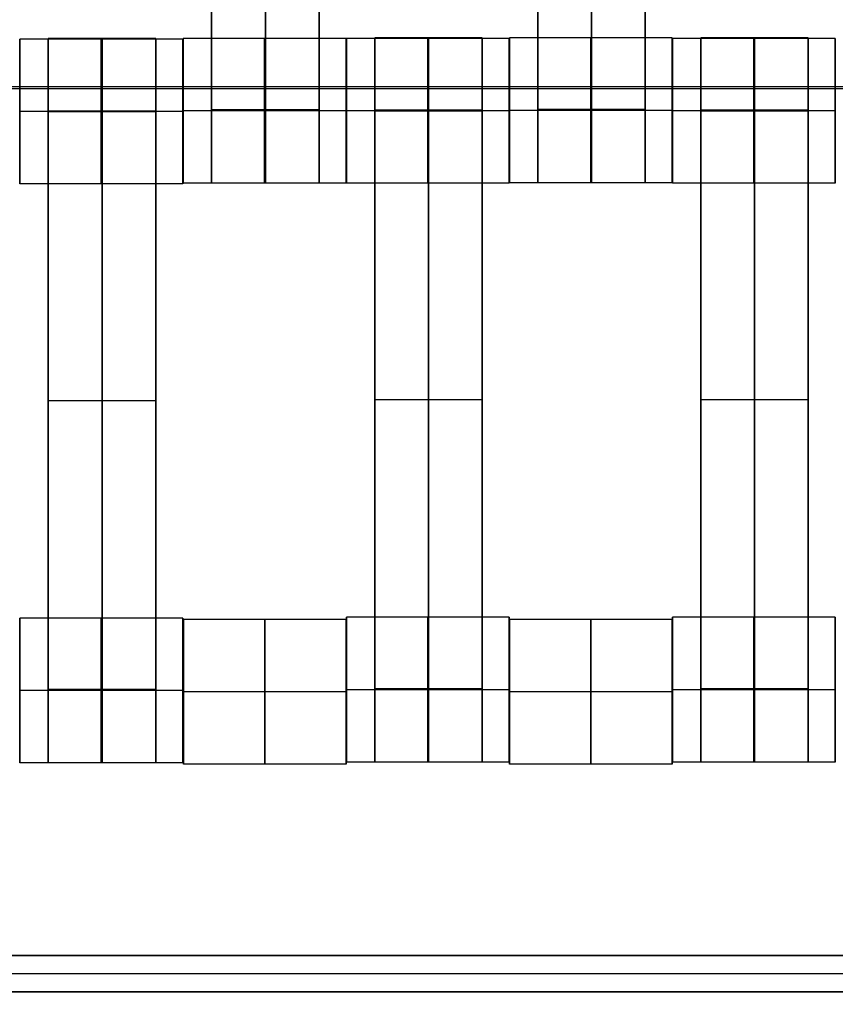
# Model space of a CAD drawing. Units: centimetres. Extents: x 717 to 1257, y 187 to 626.
# Drawn here: x 977 to 988, y 376 to 390 of the extents above; entities that cross this region are included whole.
import ezdxf

# ---------------------------------------------------------------- set-up
doc = ezdxf.new("R2010")
doc.units = ezdxf.units.CM
for name, color, linetype, true_color in [('Gumy', 7, 'Continuous', 0xbf0000), ('Mata', 7, 'Continuous', 0x000000), ('Pudlo', 254, 'Continuous', 0xbebebe), ('WYMIARY', 7, 'Continuous', 0x000000), ('WYMIARY STREFY', 6, 'Continuous', 0xff00ff)]:
    doc.layers.add(name, color=color, linetype=linetype, true_color=true_color)
doc.styles.add('Arial Normalny', font='txt')
doc.dimstyles.new('TRAMPOL', dxfattribs={"dimscale": 1.1, "dimtxt": 7, "dimasz": 10, "dimexe": 5, "dimexo": 5, "dimgap": 1.1, "dimtad": 1, "dimtoh": 1, "dimdec": 0, "dimzin": 1, "dimdsep": 46, "dimtxsty": 'Arial Normalny', "dimcen": 5, "dimazin": 1, "dimtfac": 1, "dimtdec": 4, "dimtix": 1, "dimtofl": 0, "dimtmove": 1, "dimatfit": 3, "dimfxl": 10, "dimtolj": 1, "dimtzin": 1, "dimarcsym": 0})

# ---------------------------------------------------------------- blocks, each defined once
blk = doc.blocks.new('*D2')
at = {"layer": 'Defpoints', "color": 0}
for p in [(941.461, 625.699), (941.461, 227.036), (1251.895, 227.036)]:
    blk.add_point(p, dxfattribs=at)
at = {"layer": 'WYMIARY STREFY', "color": 0, "lineweight": -2}
for p, q in [((946.961, 625.699), (1257.395, 625.699)), ((1251.895, 614.699), (1251.895, 238.036)), ((946.961, 227.036), (1257.395, 227.036))]:
    blk.add_line(p, q, dxfattribs=at)
at = {"layer": 'WYMIARY STREFY', "color": 0}
for points in [[(1253.728, 614.699), (1250.062, 614.699), (1251.895, 625.699)], [(1250.062, 238.036), (1253.728, 238.036), (1251.895, 227.036)]]:
    blk.add_solid(points, dxfattribs=at)
at = {"layer": 'WYMIARY STREFY', "color": 0, "insert": (1246.754, 426.367), "char_height": 7.7, "attachment_point": 5, "rotation": 90, "style": 'Arial Normalny'}
blk.add_mtext('\\A1;399', dxfattribs=at)
blk = doc.blocks.new('*D6')
at = {"layer": 'Defpoints', "color": 0}
for p in [(940.672, 477.34), (1053.183, 477.34), (940.672, 377.137)]:
    blk.add_point(p, dxfattribs=at)
at = {"layer": 'WYMIARY', "color": 0, "lineweight": -2}
for p, q in [((946.172, 477.34), (1058.683, 477.34)), ((1053.183, 388.137), (1053.183, 466.34)), ((946.172, 377.137), (1058.683, 377.137))]:
    blk.add_line(p, q, dxfattribs=at)
at = {"layer": 'WYMIARY', "color": 0}
for points in [[(1055.017, 466.34), (1051.35, 466.34), (1053.183, 477.34)], [(1051.35, 388.137), (1055.017, 388.137), (1053.183, 377.137)]]:
    blk.add_solid(points, dxfattribs=at)
at = {"layer": 'WYMIARY', "color": 0, "insert": (1048.043, 427.239), "char_height": 7.7, "attachment_point": 5, "rotation": 90, "style": 'Arial Normalny'}
blk.add_mtext('\\A1;100', dxfattribs=at)
blk = doc.blocks.new('*D7')
at = {"layer": 'Defpoints', "color": 0}
for p in [(865.966, 376.931), (1015.525, 376.784), (1015.525, 333.661)]:
    blk.add_point(p, dxfattribs=at)
at = {"layer": 'WYMIARY', "color": 0, "lineweight": -2}
for p, q in [((865.966, 371.431), (865.966, 328.161)), ((1015.525, 371.284), (1015.525, 328.161)), ((876.966, 333.661), (1004.525, 333.661))]:
    blk.add_line(p, q, dxfattribs=at)
at = {"layer": 'WYMIARY', "color": 0}
for points in [[(876.966, 335.494), (876.966, 331.827), (865.966, 333.661)], [(1004.525, 331.827), (1004.525, 335.494), (1015.525, 333.661)]]:
    blk.add_solid(points, dxfattribs=at)
at = {"layer": 'WYMIARY', "color": 0, "insert": (940.745, 338.801), "char_height": 7.7, "attachment_point": 5, "style": 'Arial Normalny'}
blk.add_mtext('\\A1;150', dxfattribs=at)

msp = doc.modelspace()

# ---------------------------------------------------------------- linework, layer by layer
at = {"layer": 'Gumy'}
msp.add_line((1015.172, 377.137, -6.861), (866.172, 377.137, -6.861), dxfattribs=at)
for points in [[(865.672, 389.137, -11.861), (940.672, 389.137, -11.861), (1015.672, 389.137, -11.861)], [(866.172, 389.137, -6.861), (940.672, 389.137, -6.861), (1015.172, 389.137, -6.861)], [(1015.422, 376.887, -7.174), (940.672, 376.887, -7.174), (865.922, 376.887, -7.174)], [(865.672, 376.637, -11.861), (940.672, 376.637, -11.861), (1015.672, 376.637, -11.861)], [(1015.672, 376.637, -7.486), (940.672, 376.637, -7.486), (865.672, 376.637, -7.486)], [(865.672, 376.637, -9.361), (940.672, 376.637, -9.361), (1015.672, 376.637, -9.361)]]:
    msp.add_open_spline(points, degree=2, dxfattribs=at)
at = {"layer": 'Mata'}
for p, q in [((979.778, 397.805, -17.223), (979.778, 387.805, -17.223)), ((981.263, 397.805, -17.223), (981.263, 387.805, -17.223)), ((984.28, 397.81, -17.223), (984.28, 387.81, -17.223)), ((985.765, 397.81, -17.223), (985.765, 387.81, -17.223)), ((977.131, 389.793, -17.22), (977.131, 387.793, -17.22)), ((977.523, 389.8, -17.223), (977.523, 379.8, -17.223)), ((979.008, 389.8, -17.223), (979.008, 379.8, -17.223)), ((979.38, 389.793, -17.221), (979.38, 387.793, -17.221)), ((979.386, 389.804, -17.22), (979.386, 387.805, -17.22)), ((981.635, 389.804, -17.221), (981.635, 387.805, -17.221)), ((981.639, 389.803, -17.22), (981.639, 387.803, -17.22)), ((982.03, 389.81, -17.223), (982.03, 379.81, -17.223)), ((983.515, 389.81, -17.223), (983.515, 379.81, -17.223)), ((983.887, 389.803, -17.221), (983.887, 387.803, -17.221)), ((983.889, 389.809, -17.22), (983.889, 387.81, -17.22)), ((986.137, 389.809, -17.221), (986.137, 387.81, -17.221)), ((986.139, 389.803, -17.22), (986.139, 387.803, -17.22)), ((986.53, 389.81, -17.223), (986.53, 379.81, -17.223)), ((988.015, 389.81, -17.223), (988.015, 379.81, -17.223)), ((988.387, 389.803, -17.221), (988.387, 387.803, -17.221)), ((977.131, 388.793, -18.22), (977.132, 388.793, -16.22)), ((979.38, 388.793, -18.221), (979.381, 388.793, -16.221)), ((979.386, 388.804, -18.22), (979.387, 388.804, -16.22)), ((981.635, 388.804, -18.221), (981.636, 388.804, -16.221)), ((981.638, 388.803, -18.22), (981.639, 388.803, -16.22)), ((983.887, 388.803, -18.221), (983.888, 388.803, -16.221)), ((983.888, 388.809, -18.22), (983.889, 388.809, -16.22)), ((986.137, 388.809, -18.221), (986.138, 388.809, -16.221)), ((986.138, 388.803, -18.22), (986.139, 388.803, -16.22)), ((988.387, 388.803, -18.221), (988.388, 388.803, -16.221)), ((977.523, 384.8, -18.223), (977.523, 384.8, -16.223)), ((979.008, 384.8, -18.223), (979.008, 384.8, -16.223)), ((982.03, 384.81, -18.223), (982.03, 384.81, -16.223)), ((983.515, 384.81, -18.223), (983.515, 384.81, -16.223)), ((986.53, 384.81, -18.223), (986.53, 384.81, -16.223)), ((988.015, 384.81, -18.223), (988.015, 384.81, -16.223)), ((981.639, 381.809, -17.22), (981.639, 379.81, -17.22)), ((983.887, 381.809, -17.221), (983.887, 379.81, -17.221)), ((986.139, 381.809, -17.22), (986.139, 379.81, -17.22)), ((988.387, 381.809, -17.221), (988.387, 379.81, -17.221)), ((977.131, 381.799, -17.22), (977.131, 379.8, -17.22)), ((979.38, 381.799, -17.221), (979.38, 379.8, -17.221)), ((979.389, 381.78, -17.22), (979.389, 379.78, -17.22)), ((981.638, 381.78, -17.221), (981.638, 379.78, -17.221)), ((983.889, 381.78, -17.22), (983.889, 379.78, -17.22)), ((986.138, 381.78, -17.221), (986.138, 379.78, -17.221)), ((977.131, 380.799, -18.22), (977.132, 380.799, -16.22)), ((979.38, 380.799, -18.221), (979.381, 380.799, -16.221)), ((979.389, 380.78, -18.22), (979.39, 380.78, -16.22)), ((981.637, 380.78, -18.221), (981.639, 380.78, -16.221)), ((981.638, 380.809, -18.22), (981.639, 380.809, -16.22)), ((983.887, 380.809, -18.221), (983.888, 380.809, -16.221)), ((983.889, 380.78, -18.22), (983.89, 380.78, -16.22)), ((986.137, 380.78, -18.221), (986.139, 380.78, -16.221)), ((986.138, 380.809, -18.22), (986.139, 380.809, -16.22)), ((988.387, 380.809, -18.221), (988.388, 380.809, -16.221))]:
    msp.add_line(p, q, dxfattribs=at)
for points in [[(979.778, 396.794, -18.223), (979.778, 392.805, -18.223), (979.778, 388.815, -18.223)], [(979.778, 388.815, -16.223), (979.778, 392.805, -16.223), (979.778, 396.794, -16.223)], [(980.521, 396.794, -18.223), (980.521, 392.805, -18.223), (980.521, 388.815, -18.223)], [(980.521, 388.815, -16.223), (980.521, 392.805, -16.223), (980.521, 396.794, -16.223)], [(981.263, 396.794, -18.223), (981.263, 392.805, -18.223), (981.263, 388.815, -18.223)], [(981.263, 388.815, -16.223), (981.263, 392.805, -16.223), (981.263, 396.794, -16.223)], [(984.28, 396.799, -18.223), (984.28, 392.81, -18.223), (984.28, 388.82, -18.223)], [(984.28, 388.82, -16.223), (984.28, 392.81, -16.223), (984.28, 396.799, -16.223)], [(985.023, 396.799, -18.223), (985.023, 392.81, -18.223), (985.023, 388.82, -18.223)], [(985.023, 388.82, -16.223), (985.023, 392.81, -16.223), (985.023, 396.799, -16.223)], [(985.765, 396.799, -18.223), (985.765, 392.81, -18.223), (985.765, 388.82, -18.223)], [(985.765, 388.82, -16.223), (985.765, 392.81, -16.223), (985.765, 396.799, -16.223)], [(979.38, 389.793, -17.221), (978.256, 389.793, -17.221), (977.131, 389.793, -17.22)], [(979.008, 389.8, -17.223), (978.266, 389.8, -17.223), (977.523, 389.8, -17.223)], [(981.635, 389.804, -17.221), (980.511, 389.804, -17.221), (979.386, 389.804, -17.22)], [(983.887, 389.803, -17.221), (982.763, 389.803, -17.221), (981.639, 389.803, -17.22)], [(983.515, 389.81, -17.223), (982.773, 389.81, -17.223), (982.03, 389.81, -17.223)], [(986.137, 389.809, -17.221), (985.013, 389.809, -17.221), (983.889, 389.809, -17.22)], [(988.387, 389.803, -17.221), (987.263, 389.803, -17.221), (986.139, 389.803, -17.22)], [(988.015, 389.81, -17.223), (987.273, 389.81, -17.223), (986.53, 389.81, -17.223)], [(979.38, 388.793, -18.221), (978.255, 388.793, -18.221), (977.131, 388.793, -18.22)], [(979.381, 388.793, -16.221), (978.256, 388.793, -16.221), (977.132, 388.793, -16.22)], [(979.008, 388.8, -18.223), (978.266, 388.8, -18.223), (977.523, 388.8, -18.223)], [(979.008, 388.8, -16.223), (978.266, 388.8, -16.223), (977.523, 388.8, -16.223)], [(979.008, 388.794, -18.223), (978.266, 388.794, -18.223), (977.523, 388.794, -18.223)], [(979.008, 388.789, -18.223), (978.266, 388.789, -18.223), (977.523, 388.789, -18.223)], [(977.523, 388.789, -18.223), (977.523, 384.8, -18.223), (977.523, 380.81, -18.223)], [(979.008, 388.789, -16.223), (978.266, 388.789, -16.223), (977.523, 388.789, -16.223)], [(977.523, 380.81, -16.223), (977.523, 384.8, -16.223), (977.523, 388.789, -16.223)], [(978.266, 388.789, -18.223), (978.266, 384.8, -18.223), (978.266, 380.81, -18.223)], [(978.266, 380.81, -16.223), (978.266, 384.8, -16.223), (978.266, 388.789, -16.223)], [(979.008, 388.789, -18.223), (979.008, 384.8, -18.223), (979.008, 380.81, -18.223)], [(979.008, 380.81, -16.223), (979.008, 384.8, -16.223), (979.008, 388.789, -16.223)], [(981.635, 388.804, -18.221), (980.51, 388.804, -18.221), (979.386, 388.804, -18.22)], [(981.636, 388.804, -16.221), (980.511, 388.804, -16.221), (979.387, 388.804, -16.22)], [(981.263, 388.815, -18.223), (980.521, 388.815, -18.223), (979.778, 388.815, -18.223)], [(981.263, 388.815, -16.223), (980.521, 388.815, -16.223), (979.778, 388.815, -16.223)], [(981.263, 388.804, -18.223), (980.521, 388.804, -18.223), (979.778, 388.804, -18.223)], [(981.263, 388.804, -16.223), (980.521, 388.804, -16.223), (979.778, 388.804, -16.223)], [(983.887, 388.803, -18.221), (982.762, 388.803, -18.221), (981.638, 388.803, -18.22)], [(983.888, 388.803, -16.221), (982.764, 388.803, -16.221), (981.639, 388.803, -16.22)], [(983.515, 388.81, -18.223), (982.773, 388.81, -18.223), (982.03, 388.81, -18.223)], [(983.515, 388.81, -16.223), (982.773, 388.81, -16.223), (982.03, 388.81, -16.223)], [(983.515, 388.804, -18.223), (982.773, 388.804, -18.223), (982.03, 388.804, -18.223)], [(983.515, 388.799, -18.223), (982.773, 388.799, -18.223), (982.03, 388.799, -18.223)], [(982.03, 388.799, -18.223), (982.03, 384.81, -18.223), (982.03, 380.82, -18.223)], [(983.515, 388.799, -16.223), (982.773, 388.799, -16.223), (982.03, 388.799, -16.223)], [(982.03, 380.82, -16.223), (982.03, 384.81, -16.223), (982.03, 388.799, -16.223)], [(982.773, 388.799, -18.223), (982.773, 384.81, -18.223), (982.773, 380.82, -18.223)], [(982.773, 380.82, -16.223), (982.773, 384.81, -16.223), (982.773, 388.799, -16.223)], [(983.515, 388.799, -18.223), (983.515, 384.81, -18.223), (983.515, 380.82, -18.223)], [(983.515, 380.82, -16.223), (983.515, 384.81, -16.223), (983.515, 388.799, -16.223)], [(986.137, 388.809, -18.221), (985.012, 388.809, -18.221), (983.888, 388.809, -18.22)], [(986.138, 388.809, -16.221), (985.014, 388.809, -16.221), (983.889, 388.809, -16.22)], [(985.765, 388.82, -18.223), (985.023, 388.82, -18.223), (984.28, 388.82, -18.223)], [(985.765, 388.82, -16.223), (985.023, 388.82, -16.223), (984.28, 388.82, -16.223)], [(985.765, 388.809, -18.223), (985.023, 388.809, -18.223), (984.28, 388.809, -18.223)], [(985.765, 388.809, -16.223), (985.023, 388.809, -16.223), (984.28, 388.809, -16.223)], [(988.387, 388.803, -18.221), (987.262, 388.803, -18.221), (986.138, 388.803, -18.22)], [(988.388, 388.803, -16.221), (987.264, 388.803, -16.221), (986.139, 388.803, -16.22)], [(988.015, 388.81, -18.223), (987.273, 388.81, -18.223), (986.53, 388.81, -18.223)], [(988.015, 388.81, -16.223), (987.273, 388.81, -16.223), (986.53, 388.81, -16.223)], [(988.015, 388.804, -18.223), (987.273, 388.804, -18.223), (986.53, 388.804, -18.223)], [(988.015, 388.799, -18.223), (987.273, 388.799, -18.223), (986.53, 388.799, -18.223)], [(986.53, 388.799, -18.223), (986.53, 384.81, -18.223), (986.53, 380.82, -18.223)], [(988.015, 388.799, -16.223), (987.273, 388.799, -16.223), (986.53, 388.799, -16.223)], [(986.53, 380.82, -16.223), (986.53, 384.81, -16.223), (986.53, 388.799, -16.223)], [(987.273, 388.799, -18.223), (987.273, 384.81, -18.223), (987.273, 380.82, -18.223)], [(987.273, 380.82, -16.223), (987.273, 384.81, -16.223), (987.273, 388.799, -16.223)], [(988.015, 388.799, -18.223), (988.015, 384.81, -18.223), (988.015, 380.82, -18.223)], [(988.015, 380.82, -16.223), (988.015, 384.81, -16.223), (988.015, 388.799, -16.223)], [(979.38, 387.793, -17.221), (978.256, 387.793, -17.221), (977.131, 387.793, -17.22)], [(981.635, 387.805, -17.221), (980.511, 387.805, -17.221), (979.386, 387.805, -17.22)], [(981.263, 387.805, -17.223), (980.521, 387.805, -17.223), (979.778, 387.805, -17.223)], [(983.887, 387.803, -17.221), (982.763, 387.803, -17.221), (981.639, 387.803, -17.22)], [(986.137, 387.81, -17.221), (985.013, 387.81, -17.221), (983.889, 387.81, -17.22)], [(985.765, 387.81, -17.223), (985.023, 387.81, -17.223), (984.28, 387.81, -17.223)], [(988.387, 387.803, -17.221), (987.263, 387.803, -17.221), (986.139, 387.803, -17.22)], [(979.008, 384.8, -18.223), (978.266, 384.8, -18.223), (977.523, 384.8, -18.223)], [(979.008, 384.8, -16.223), (978.266, 384.8, -16.223), (977.523, 384.8, -16.223)], [(983.515, 384.81, -18.223), (982.773, 384.81, -18.223), (982.03, 384.81, -18.223)], [(983.515, 384.81, -16.223), (982.773, 384.81, -16.223), (982.03, 384.81, -16.223)], [(988.015, 384.81, -18.223), (987.273, 384.81, -18.223), (986.53, 384.81, -18.223)], [(988.015, 384.81, -16.223), (987.273, 384.81, -16.223), (986.53, 384.81, -16.223)], [(983.887, 381.809, -17.221), (982.763, 381.809, -17.221), (981.639, 381.809, -17.22)], [(988.387, 381.809, -17.221), (987.263, 381.809, -17.221), (986.139, 381.809, -17.22)], [(979.38, 381.799, -17.221), (978.256, 381.799, -17.221), (977.131, 381.799, -17.22)], [(981.638, 381.78, -17.221), (980.514, 381.78, -17.221), (979.389, 381.78, -17.22)], [(986.138, 381.78, -17.221), (985.014, 381.78, -17.221), (983.889, 381.78, -17.22)], [(979.38, 380.799, -18.221), (978.255, 380.799, -18.221), (977.131, 380.799, -18.22)], [(979.381, 380.799, -16.221), (978.256, 380.799, -16.221), (977.132, 380.799, -16.22)], [(979.008, 380.81, -18.223), (978.266, 380.81, -18.223), (977.523, 380.81, -18.223)], [(979.008, 380.81, -16.223), (978.266, 380.81, -16.223), (977.523, 380.81, -16.223)], [(979.008, 380.799, -18.223), (978.266, 380.799, -18.223), (977.523, 380.799, -18.223)], [(979.008, 380.799, -16.223), (978.266, 380.799, -16.223), (977.523, 380.799, -16.223)], [(981.637, 380.78, -18.221), (980.513, 380.78, -18.221), (979.389, 380.78, -18.22)], [(981.639, 380.78, -16.221), (980.514, 380.78, -16.221), (979.39, 380.78, -16.22)], [(983.887, 380.809, -18.221), (982.762, 380.809, -18.221), (981.638, 380.809, -18.22)], [(983.888, 380.809, -16.221), (982.764, 380.809, -16.221), (981.639, 380.809, -16.22)], [(983.515, 380.82, -18.223), (982.773, 380.82, -18.223), (982.03, 380.82, -18.223)], [(983.515, 380.82, -16.223), (982.773, 380.82, -16.223), (982.03, 380.82, -16.223)], [(983.515, 380.809, -18.223), (982.773, 380.809, -18.223), (982.03, 380.809, -18.223)], [(983.515, 380.809, -16.223), (982.773, 380.809, -16.223), (982.03, 380.809, -16.223)], [(986.137, 380.78, -18.221), (985.013, 380.78, -18.221), (983.889, 380.78, -18.22)], [(986.139, 380.78, -16.221), (985.014, 380.78, -16.221), (983.89, 380.78, -16.22)], [(988.387, 380.809, -18.221), (987.262, 380.809, -18.221), (986.138, 380.809, -18.22)], [(988.388, 380.809, -16.221), (987.264, 380.809, -16.221), (986.139, 380.809, -16.22)], [(988.015, 380.82, -18.223), (987.273, 380.82, -18.223), (986.53, 380.82, -18.223)], [(988.015, 380.82, -16.223), (987.273, 380.82, -16.223), (986.53, 380.82, -16.223)], [(988.015, 380.809, -18.223), (987.273, 380.809, -18.223), (986.53, 380.809, -18.223)], [(988.015, 380.809, -16.223), (987.273, 380.809, -16.223), (986.53, 380.809, -16.223)], [(979.38, 379.8, -17.221), (978.256, 379.8, -17.221), (977.131, 379.8, -17.22)], [(979.008, 379.8, -17.223), (978.266, 379.8, -17.223), (977.523, 379.8, -17.223)], [(981.638, 379.78, -17.221), (980.514, 379.78, -17.221), (979.389, 379.78, -17.22)], [(983.887, 379.81, -17.221), (982.763, 379.81, -17.221), (981.639, 379.81, -17.22)], [(983.515, 379.81, -17.223), (982.773, 379.81, -17.223), (982.03, 379.81, -17.223)], [(986.138, 379.78, -17.221), (985.014, 379.78, -17.221), (983.889, 379.78, -17.22)], [(988.387, 379.81, -17.221), (987.263, 379.81, -17.221), (986.139, 379.81, -17.22)], [(988.015, 379.81, -17.223), (987.273, 379.81, -17.223), (986.53, 379.81, -17.223)]]:
    msp.add_open_spline(points, degree=2, dxfattribs=at)
for points, weights, knots in [([(977.131, 388.793, -18.22), (977.131, 387.793, -18.22), (977.131, 387.793, -17.22), (977.132, 387.793, -16.22), (977.132, 388.793, -16.22), (977.132, 389.793, -16.22), (977.131, 389.793, -17.22), (977.131, 389.793, -18.22), (977.131, 388.793, -18.22)], [1, 0.707106781187, 1, 0.707106781187, 1, 0.707106781187, 1, 0.707106781187, 1], [-62.831863, -62.831863, -62.831863, -47.123897, -47.123897, -31.415931, -31.415931, -15.707966, -15.707966, 0, 0, 0]), ([(977.523, 388.789, -16.223), (977.523, 388.794, -16.223), (977.523, 388.8, -16.223), (977.523, 389.8, -16.223), (977.523, 389.8, -17.223), (977.523, 389.8, -18.223), (977.523, 388.8, -18.223)], [0.99545943481, 0.997711841715, 1, 0.707106781187, 1, 0.707106781187, 1], [-31.53865, -31.53865, -31.53865, -31.415935, -31.415935, -15.707968, -15.707968, 0, 0, 0]), ([(978.255, 388.793, -18.221), (978.255, 387.793, -18.221), (978.256, 387.793, -17.221), (978.256, 387.793, -16.221), (978.256, 388.793, -16.221), (978.256, 389.793, -16.221), (978.256, 389.793, -17.221), (978.255, 389.793, -18.221), (978.255, 388.793, -18.221)], [1, 0.707106781187, 1, 0.707106781187, 1, 0.707106781187, 1, 0.707106781187, 1], [-62.831863, -62.831863, -62.831863, -47.123897, -47.123897, -31.415931, -31.415931, -15.707966, -15.707966, 0, 0, 0]), ([(978.266, 388.789, -16.223), (978.266, 388.794, -16.223), (978.266, 388.8, -16.223), (978.266, 389.8, -16.223), (978.266, 389.8, -17.223), (978.266, 389.8, -18.223), (978.266, 388.8, -18.223)], [0.99545943481, 0.997711841715, 1, 0.707106781187, 1, 0.707106781187, 1], [-31.53865, -31.53865, -31.53865, -31.415935, -31.415935, -15.707968, -15.707968, 0, 0, 0]), ([(979.008, 388.789, -16.223), (979.008, 388.794, -16.223), (979.008, 388.8, -16.223), (979.008, 389.8, -16.223), (979.008, 389.8, -17.223), (979.008, 389.8, -18.223), (979.008, 388.8, -18.223)], [0.99545943481, 0.997711841715, 1, 0.707106781187, 1, 0.707106781187, 1], [-31.53865, -31.53865, -31.53865, -31.415935, -31.415935, -15.707968, -15.707968, 0, 0, 0]), ([(979.38, 388.793, -18.221), (979.38, 387.793, -18.221), (979.38, 387.793, -17.221), (979.381, 387.793, -16.221), (979.381, 388.793, -16.221), (979.381, 389.793, -16.221), (979.38, 389.793, -17.221), (979.38, 389.793, -18.221), (979.38, 388.793, -18.221)], [1, 0.707106781187, 1, 0.707106781187, 1, 0.707106781187, 1, 0.707106781187, 1], [-62.831863, -62.831863, -62.831863, -47.123897, -47.123897, -31.415931, -31.415931, -15.707966, -15.707966, 0, 0, 0]), ([(979.386, 388.804, -18.22), (979.386, 387.805, -18.22), (979.386, 387.805, -17.22), (979.387, 387.805, -16.22), (979.387, 388.804, -16.22), (979.387, 389.804, -16.22), (979.386, 389.804, -17.22), (979.386, 389.804, -18.22), (979.386, 388.804, -18.22)], [1, 0.707106781187, 1, 0.707106781187, 1, 0.707106781187, 1, 0.707106781187, 1], [-62.831863, -62.831863, -62.831863, -47.123897, -47.123897, -31.415931, -31.415931, -15.707966, -15.707966, 0, 0, 0]), ([(980.51, 388.804, -18.221), (980.51, 387.805, -18.221), (980.511, 387.805, -17.221), (980.511, 387.805, -16.221), (980.511, 388.804, -16.221), (980.511, 389.804, -16.221), (980.511, 389.804, -17.221), (980.51, 389.804, -18.221), (980.51, 388.804, -18.221)], [1, 0.707106781187, 1, 0.707106781187, 1, 0.707106781187, 1, 0.707106781187, 1], [-62.831863, -62.831863, -62.831863, -47.123897, -47.123897, -31.415931, -31.415931, -15.707966, -15.707966, 0, 0, 0]), ([(981.635, 388.804, -18.221), (981.635, 387.805, -18.221), (981.635, 387.805, -17.221), (981.636, 387.805, -16.221), (981.636, 388.804, -16.221), (981.636, 389.804, -16.221), (981.635, 389.804, -17.221), (981.635, 389.804, -18.221), (981.635, 388.804, -18.221)], [1, 0.707106781187, 1, 0.707106781187, 1, 0.707106781187, 1, 0.707106781187, 1], [-62.831863, -62.831863, -62.831863, -47.123897, -47.123897, -31.415931, -31.415931, -15.707966, -15.707966, 0, 0, 0]), ([(981.638, 388.803, -18.22), (981.638, 387.803, -18.22), (981.639, 387.803, -17.22), (981.639, 387.803, -16.22), (981.639, 388.803, -16.22), (981.639, 389.803, -16.22), (981.639, 389.803, -17.22), (981.638, 389.803, -18.22), (981.638, 388.803, -18.22)], [1, 0.707106781187, 1, 0.707106781187, 1, 0.707106781187, 1, 0.707106781187, 1], [-62.831863, -62.831863, -62.831863, -47.123897, -47.123897, -31.415931, -31.415931, -15.707966, -15.707966, 0, 0, 0]), ([(982.03, 388.799, -16.223), (982.03, 388.804, -16.223), (982.03, 388.81, -16.223), (982.03, 389.81, -16.223), (982.03, 389.81, -17.223), (982.03, 389.81, -18.223), (982.03, 388.81, -18.223)], [0.99545943481, 0.997711841715, 1, 0.707106781187, 1, 0.707106781187, 1], [-31.53865, -31.53865, -31.53865, -31.415935, -31.415935, -15.707968, -15.707968, 0, 0, 0]), ([(982.762, 388.803, -18.221), (982.762, 387.803, -18.221), (982.763, 387.803, -17.221), (982.764, 387.803, -16.221), (982.764, 388.803, -16.221), (982.764, 389.803, -16.221), (982.763, 389.803, -17.221), (982.762, 389.803, -18.221), (982.762, 388.803, -18.221)], [1, 0.707106781187, 1, 0.707106781187, 1, 0.707106781187, 1, 0.707106781187, 1], [-62.831863, -62.831863, -62.831863, -47.123897, -47.123897, -31.415931, -31.415931, -15.707966, -15.707966, 0, 0, 0]), ([(982.773, 388.799, -16.223), (982.773, 388.804, -16.223), (982.773, 388.81, -16.223), (982.773, 389.81, -16.223), (982.773, 389.81, -17.223), (982.773, 389.81, -18.223), (982.773, 388.81, -18.223)], [0.99545943481, 0.997711841715, 1, 0.707106781187, 1, 0.707106781187, 1], [-31.53865, -31.53865, -31.53865, -31.415935, -31.415935, -15.707968, -15.707968, 0, 0, 0]), ([(983.515, 388.799, -16.223), (983.515, 388.804, -16.223), (983.515, 388.81, -16.223), (983.515, 389.81, -16.223), (983.515, 389.81, -17.223), (983.515, 389.81, -18.223), (983.515, 388.81, -18.223)], [0.99545943481, 0.997711841715, 1, 0.707106781187, 1, 0.707106781187, 1], [-31.53865, -31.53865, -31.53865, -31.415935, -31.415935, -15.707968, -15.707968, 0, 0, 0]), ([(983.887, 388.803, -18.221), (983.887, 387.803, -18.221), (983.887, 387.803, -17.221), (983.888, 387.803, -16.221), (983.888, 388.803, -16.221), (983.888, 389.803, -16.221), (983.887, 389.803, -17.221), (983.887, 389.803, -18.221), (983.887, 388.803, -18.221)], [1, 0.707106781187, 1, 0.707106781187, 1, 0.707106781187, 1, 0.707106781187, 1], [-62.831863, -62.831863, -62.831863, -47.123897, -47.123897, -31.415931, -31.415931, -15.707966, -15.707966, 0, 0, 0]), ([(983.888, 388.809, -18.22), (983.888, 387.81, -18.22), (983.889, 387.81, -17.22), (983.889, 387.81, -16.22), (983.889, 388.809, -16.22), (983.889, 389.809, -16.22), (983.889, 389.809, -17.22), (983.888, 389.809, -18.22), (983.888, 388.809, -18.22)], [1, 0.707106781187, 1, 0.707106781187, 1, 0.707106781187, 1, 0.707106781187, 1], [-62.831863, -62.831863, -62.831863, -47.123897, -47.123897, -31.415931, -31.415931, -15.707966, -15.707966, 0, 0, 0]), ([(985.012, 388.809, -18.221), (985.012, 387.81, -18.221), (985.013, 387.81, -17.221), (985.014, 387.81, -16.221), (985.014, 388.809, -16.221), (985.014, 389.809, -16.221), (985.013, 389.809, -17.221), (985.012, 389.809, -18.221), (985.012, 388.809, -18.221)], [1, 0.707106781187, 1, 0.707106781187, 1, 0.707106781187, 1, 0.707106781187, 1], [-62.831863, -62.831863, -62.831863, -47.123897, -47.123897, -31.415931, -31.415931, -15.707966, -15.707966, 0, 0, 0]), ([(986.137, 388.809, -18.221), (986.137, 387.81, -18.221), (986.137, 387.81, -17.221), (986.138, 387.81, -16.221), (986.138, 388.809, -16.221), (986.138, 389.809, -16.221), (986.137, 389.809, -17.221), (986.137, 389.809, -18.221), (986.137, 388.809, -18.221)], [1, 0.707106781187, 1, 0.707106781187, 1, 0.707106781187, 1, 0.707106781187, 1], [-62.831863, -62.831863, -62.831863, -47.123897, -47.123897, -31.415931, -31.415931, -15.707966, -15.707966, 0, 0, 0]), ([(986.138, 388.803, -18.22), (986.138, 387.803, -18.22), (986.139, 387.803, -17.22), (986.139, 387.803, -16.22), (986.139, 388.803, -16.22), (986.139, 389.803, -16.22), (986.139, 389.803, -17.22), (986.138, 389.803, -18.22), (986.138, 388.803, -18.22)], [1, 0.707106781187, 1, 0.707106781187, 1, 0.707106781187, 1, 0.707106781187, 1], [-62.831863, -62.831863, -62.831863, -47.123897, -47.123897, -31.415931, -31.415931, -15.707966, -15.707966, 0, 0, 0]), ([(986.53, 388.799, -16.223), (986.53, 388.804, -16.223), (986.53, 388.81, -16.223), (986.53, 389.81, -16.223), (986.53, 389.81, -17.223), (986.53, 389.81, -18.223), (986.53, 388.81, -18.223)], [0.99545943481, 0.997711841715, 1, 0.707106781187, 1, 0.707106781187, 1], [-31.53865, -31.53865, -31.53865, -31.415935, -31.415935, -15.707968, -15.707968, 0, 0, 0]), ([(987.262, 388.803, -18.221), (987.262, 387.803, -18.221), (987.263, 387.803, -17.221), (987.264, 387.803, -16.221), (987.264, 388.803, -16.221), (987.264, 389.803, -16.221), (987.263, 389.803, -17.221), (987.262, 389.803, -18.221), (987.262, 388.803, -18.221)], [1, 0.707106781187, 1, 0.707106781187, 1, 0.707106781187, 1, 0.707106781187, 1], [-62.831863, -62.831863, -62.831863, -47.123897, -47.123897, -31.415931, -31.415931, -15.707966, -15.707966, 0, 0, 0]), ([(987.273, 388.799, -16.223), (987.273, 388.804, -16.223), (987.273, 388.81, -16.223), (987.273, 389.81, -16.223), (987.273, 389.81, -17.223), (987.273, 389.81, -18.223), (987.273, 388.81, -18.223)], [0.99545943481, 0.997711841715, 1, 0.707106781187, 1, 0.707106781187, 1], [-31.53865, -31.53865, -31.53865, -31.415935, -31.415935, -15.707968, -15.707968, 0, 0, 0]), ([(988.015, 388.799, -16.223), (988.015, 388.804, -16.223), (988.015, 388.81, -16.223), (988.015, 389.81, -16.223), (988.015, 389.81, -17.223), (988.015, 389.81, -18.223), (988.015, 388.81, -18.223)], [0.99545943481, 0.997711841715, 1, 0.707106781187, 1, 0.707106781187, 1], [-31.53865, -31.53865, -31.53865, -31.415935, -31.415935, -15.707968, -15.707968, 0, 0, 0]), ([(988.387, 388.803, -18.221), (988.387, 387.803, -18.221), (988.387, 387.803, -17.221), (988.388, 387.803, -16.221), (988.388, 388.803, -16.221), (988.388, 389.803, -16.221), (988.387, 389.803, -17.221), (988.387, 389.803, -18.221), (988.387, 388.803, -18.221)], [1, 0.707106781187, 1, 0.707106781187, 1, 0.707106781187, 1, 0.707106781187, 1], [-62.831863, -62.831863, -62.831863, -47.123897, -47.123897, -31.415931, -31.415931, -15.707966, -15.707966, 0, 0, 0]), ([(979.778, 388.815, -18.223), (979.778, 388.81, -18.223), (979.778, 388.804, -18.223), (979.778, 387.805, -18.223), (979.778, 387.805, -17.223), (979.778, 387.805, -16.223), (979.778, 388.804, -16.223), (979.778, 388.81, -16.223), (979.778, 388.815, -16.223)], [0.99545943481, 0.997711841715, 1, 0.707106781187, 1, 0.707106781187, 1, 0.997711841715, 0.99545943481], [-143.013703, -143.013703, -143.013703, -142.890984, -142.890984, -127.183017, -127.183017, -111.475049, -111.475049, -111.352334, -111.352334, -111.352334]), ([(980.521, 388.815, -18.223), (980.521, 388.81, -18.223), (980.521, 388.804, -18.223), (980.521, 387.805, -18.223), (980.521, 387.805, -17.223), (980.521, 387.805, -16.223), (980.521, 388.804, -16.223), (980.521, 388.81, -16.223), (980.521, 388.815, -16.223)], [0.99545943481, 0.997711841715, 1, 0.707106781187, 1, 0.707106781187, 1, 0.997711841715, 0.99545943481], [-143.013703, -143.013703, -143.013703, -142.890984, -142.890984, -127.183017, -127.183017, -111.475049, -111.475049, -111.352334, -111.352334, -111.352334]), ([(981.263, 388.815, -18.223), (981.263, 388.81, -18.223), (981.263, 388.804, -18.223), (981.263, 387.805, -18.223), (981.263, 387.805, -17.223), (981.263, 387.805, -16.223), (981.263, 388.804, -16.223), (981.263, 388.81, -16.223), (981.263, 388.815, -16.223)], [0.99545943481, 0.997711841715, 1, 0.707106781187, 1, 0.707106781187, 1, 0.997711841715, 0.99545943481], [-143.013703, -143.013703, -143.013703, -142.890984, -142.890984, -127.183017, -127.183017, -111.475049, -111.475049, -111.352334, -111.352334, -111.352334]), ([(984.28, 388.82, -18.223), (984.28, 388.815, -18.223), (984.28, 388.809, -18.223), (984.28, 387.81, -18.223), (984.28, 387.81, -17.223), (984.28, 387.81, -16.223), (984.28, 388.809, -16.223), (984.28, 388.815, -16.223), (984.28, 388.82, -16.223)], [0.99545943481, 0.997711841715, 1, 0.707106781187, 1, 0.707106781187, 1, 0.997711841715, 0.99545943481], [-143.013703, -143.013703, -143.013703, -142.890984, -142.890984, -127.183017, -127.183017, -111.475049, -111.475049, -111.352334, -111.352334, -111.352334]), ([(985.023, 388.82, -18.223), (985.023, 388.815, -18.223), (985.023, 388.809, -18.223), (985.023, 387.81, -18.223), (985.023, 387.81, -17.223), (985.023, 387.81, -16.223), (985.023, 388.809, -16.223), (985.023, 388.815, -16.223), (985.023, 388.82, -16.223)], [0.99545943481, 0.997711841715, 1, 0.707106781187, 1, 0.707106781187, 1, 0.997711841715, 0.99545943481], [-143.013703, -143.013703, -143.013703, -142.890984, -142.890984, -127.183017, -127.183017, -111.475049, -111.475049, -111.352334, -111.352334, -111.352334]), ([(985.765, 388.82, -18.223), (985.765, 388.815, -18.223), (985.765, 388.809, -18.223), (985.765, 387.81, -18.223), (985.765, 387.81, -17.223), (985.765, 387.81, -16.223), (985.765, 388.809, -16.223), (985.765, 388.815, -16.223), (985.765, 388.82, -16.223)], [0.99545943481, 0.997711841715, 1, 0.707106781187, 1, 0.707106781187, 1, 0.997711841715, 0.99545943481], [-143.013703, -143.013703, -143.013703, -142.890984, -142.890984, -127.183017, -127.183017, -111.475049, -111.475049, -111.352334, -111.352334, -111.352334]), ([(981.638, 380.809, -18.22), (981.638, 379.81, -18.22), (981.639, 379.81, -17.22), (981.639, 379.81, -16.22), (981.639, 380.809, -16.22), (981.639, 381.809, -16.22), (981.639, 381.809, -17.22), (981.638, 381.809, -18.22), (981.638, 380.809, -18.22)], [1, 0.707106781187, 1, 0.707106781187, 1, 0.707106781187, 1, 0.707106781187, 1], [-62.831863, -62.831863, -62.831863, -47.123897, -47.123897, -31.415931, -31.415931, -15.707966, -15.707966, 0, 0, 0]), ([(982.762, 380.809, -18.221), (982.762, 379.81, -18.221), (982.763, 379.81, -17.221), (982.764, 379.81, -16.221), (982.764, 380.809, -16.221), (982.764, 381.809, -16.221), (982.763, 381.809, -17.221), (982.762, 381.809, -18.221), (982.762, 380.809, -18.221)], [1, 0.707106781187, 1, 0.707106781187, 1, 0.707106781187, 1, 0.707106781187, 1], [-62.831863, -62.831863, -62.831863, -47.123897, -47.123897, -31.415931, -31.415931, -15.707966, -15.707966, 0, 0, 0]), ([(983.887, 380.809, -18.221), (983.887, 379.81, -18.221), (983.887, 379.81, -17.221), (983.888, 379.81, -16.221), (983.888, 380.809, -16.221), (983.888, 381.809, -16.221), (983.887, 381.809, -17.221), (983.887, 381.809, -18.221), (983.887, 380.809, -18.221)], [1, 0.707106781187, 1, 0.707106781187, 1, 0.707106781187, 1, 0.707106781187, 1], [-62.831863, -62.831863, -62.831863, -47.123897, -47.123897, -31.415931, -31.415931, -15.707966, -15.707966, 0, 0, 0]), ([(986.138, 380.809, -18.22), (986.138, 379.81, -18.22), (986.139, 379.81, -17.22), (986.139, 379.81, -16.22), (986.139, 380.809, -16.22), (986.139, 381.809, -16.22), (986.139, 381.809, -17.22), (986.138, 381.809, -18.22), (986.138, 380.809, -18.22)], [1, 0.707106781187, 1, 0.707106781187, 1, 0.707106781187, 1, 0.707106781187, 1], [-62.831863, -62.831863, -62.831863, -47.123897, -47.123897, -31.415931, -31.415931, -15.707966, -15.707966, 0, 0, 0]), ([(987.262, 380.809, -18.221), (987.262, 379.81, -18.221), (987.263, 379.81, -17.221), (987.264, 379.81, -16.221), (987.264, 380.809, -16.221), (987.264, 381.809, -16.221), (987.263, 381.809, -17.221), (987.262, 381.809, -18.221), (987.262, 380.809, -18.221)], [1, 0.707106781187, 1, 0.707106781187, 1, 0.707106781187, 1, 0.707106781187, 1], [-62.831863, -62.831863, -62.831863, -47.123897, -47.123897, -31.415931, -31.415931, -15.707966, -15.707966, 0, 0, 0]), ([(988.387, 380.809, -18.221), (988.387, 379.81, -18.221), (988.387, 379.81, -17.221), (988.388, 379.81, -16.221), (988.388, 380.809, -16.221), (988.388, 381.809, -16.221), (988.387, 381.809, -17.221), (988.387, 381.809, -18.221), (988.387, 380.809, -18.221)], [1, 0.707106781187, 1, 0.707106781187, 1, 0.707106781187, 1, 0.707106781187, 1], [-62.831863, -62.831863, -62.831863, -47.123897, -47.123897, -31.415931, -31.415931, -15.707966, -15.707966, 0, 0, 0]), ([(977.131, 380.799, -18.22), (977.131, 379.8, -18.22), (977.131, 379.8, -17.22), (977.132, 379.8, -16.22), (977.132, 380.799, -16.22), (977.132, 381.799, -16.22), (977.131, 381.799, -17.22), (977.131, 381.799, -18.22), (977.131, 380.799, -18.22)], [1, 0.707106781187, 1, 0.707106781187, 1, 0.707106781187, 1, 0.707106781187, 1], [-62.831863, -62.831863, -62.831863, -47.123897, -47.123897, -31.415931, -31.415931, -15.707966, -15.707966, 0, 0, 0]), ([(978.255, 380.799, -18.221), (978.255, 379.8, -18.221), (978.256, 379.8, -17.221), (978.256, 379.8, -16.221), (978.256, 380.799, -16.221), (978.256, 381.799, -16.221), (978.256, 381.799, -17.221), (978.255, 381.799, -18.221), (978.255, 380.799, -18.221)], [1, 0.707106781187, 1, 0.707106781187, 1, 0.707106781187, 1, 0.707106781187, 1], [-62.831863, -62.831863, -62.831863, -47.123897, -47.123897, -31.415931, -31.415931, -15.707966, -15.707966, 0, 0, 0]), ([(979.38, 380.799, -18.221), (979.38, 379.8, -18.221), (979.38, 379.8, -17.221), (979.381, 379.8, -16.221), (979.381, 380.799, -16.221), (979.381, 381.799, -16.221), (979.38, 381.799, -17.221), (979.38, 381.799, -18.221), (979.38, 380.799, -18.221)], [1, 0.707106781187, 1, 0.707106781187, 1, 0.707106781187, 1, 0.707106781187, 1], [-62.831863, -62.831863, -62.831863, -47.123897, -47.123897, -31.415931, -31.415931, -15.707966, -15.707966, 0, 0, 0]), ([(979.389, 380.78, -18.22), (979.389, 379.78, -18.22), (979.389, 379.78, -17.22), (979.39, 379.78, -16.22), (979.39, 380.78, -16.22), (979.39, 381.78, -16.22), (979.389, 381.78, -17.22), (979.389, 381.78, -18.22), (979.389, 380.78, -18.22)], [1, 0.707106781187, 1, 0.707106781187, 1, 0.707106781187, 1, 0.707106781187, 1], [-62.831863, -62.831863, -62.831863, -47.123897, -47.123897, -31.415931, -31.415931, -15.707966, -15.707966, 0, 0, 0]), ([(980.513, 380.78, -18.221), (980.513, 379.78, -18.221), (980.514, 379.78, -17.221), (980.514, 379.78, -16.221), (980.514, 380.78, -16.221), (980.514, 381.78, -16.221), (980.514, 381.78, -17.221), (980.513, 381.78, -18.221), (980.513, 380.78, -18.221)], [1, 0.707106781187, 1, 0.707106781187, 1, 0.707106781187, 1, 0.707106781187, 1], [-62.831863, -62.831863, -62.831863, -47.123897, -47.123897, -31.415931, -31.415931, -15.707966, -15.707966, 0, 0, 0]), ([(981.637, 380.78, -18.221), (981.637, 379.78, -18.221), (981.638, 379.78, -17.221), (981.639, 379.78, -16.221), (981.639, 380.78, -16.221), (981.639, 381.78, -16.221), (981.638, 381.78, -17.221), (981.637, 381.78, -18.221), (981.637, 380.78, -18.221)], [1, 0.707106781187, 1, 0.707106781187, 1, 0.707106781187, 1, 0.707106781187, 1], [-62.831863, -62.831863, -62.831863, -47.123897, -47.123897, -31.415931, -31.415931, -15.707966, -15.707966, 0, 0, 0]), ([(983.889, 380.78, -18.22), (983.889, 379.78, -18.22), (983.889, 379.78, -17.22), (983.89, 379.78, -16.22), (983.89, 380.78, -16.22), (983.89, 381.78, -16.22), (983.889, 381.78, -17.22), (983.889, 381.78, -18.22), (983.889, 380.78, -18.22)], [1, 0.707106781187, 1, 0.707106781187, 1, 0.707106781187, 1, 0.707106781187, 1], [-62.831863, -62.831863, -62.831863, -47.123897, -47.123897, -31.415931, -31.415931, -15.707966, -15.707966, 0, 0, 0]), ([(985.013, 380.78, -18.221), (985.013, 379.78, -18.221), (985.014, 379.78, -17.221), (985.014, 379.78, -16.221), (985.014, 380.78, -16.221), (985.014, 381.78, -16.221), (985.014, 381.78, -17.221), (985.013, 381.78, -18.221), (985.013, 380.78, -18.221)], [1, 0.707106781187, 1, 0.707106781187, 1, 0.707106781187, 1, 0.707106781187, 1], [-62.831863, -62.831863, -62.831863, -47.123897, -47.123897, -31.415931, -31.415931, -15.707966, -15.707966, 0, 0, 0]), ([(986.137, 380.78, -18.221), (986.137, 379.78, -18.221), (986.138, 379.78, -17.221), (986.139, 379.78, -16.221), (986.139, 380.78, -16.221), (986.139, 381.78, -16.221), (986.138, 381.78, -17.221), (986.137, 381.78, -18.221), (986.137, 380.78, -18.221)], [1, 0.707106781187, 1, 0.707106781187, 1, 0.707106781187, 1, 0.707106781187, 1], [-62.831863, -62.831863, -62.831863, -47.123897, -47.123897, -31.415931, -31.415931, -15.707966, -15.707966, 0, 0, 0]), ([(977.523, 380.81, -18.223), (977.523, 380.805, -18.223), (977.523, 380.799, -18.223), (977.523, 379.8, -18.223), (977.523, 379.8, -17.223), (977.523, 379.8, -16.223), (977.523, 380.799, -16.223), (977.523, 380.805, -16.223), (977.523, 380.81, -16.223)], [0.99545943481, 0.997711841715, 1, 0.707106781187, 1, 0.707106781187, 1, 0.997711841715, 0.99545943481], [-143.013703, -143.013703, -143.013703, -142.890984, -142.890984, -127.183017, -127.183017, -111.475049, -111.475049, -111.352334, -111.352334, -111.352334]), ([(978.266, 380.81, -18.223), (978.266, 380.805, -18.223), (978.266, 380.799, -18.223), (978.266, 379.8, -18.223), (978.266, 379.8, -17.223), (978.266, 379.8, -16.223), (978.266, 380.799, -16.223), (978.266, 380.805, -16.223), (978.266, 380.81, -16.223)], [0.99545943481, 0.997711841715, 1, 0.707106781187, 1, 0.707106781187, 1, 0.997711841715, 0.99545943481], [-143.013703, -143.013703, -143.013703, -142.890984, -142.890984, -127.183017, -127.183017, -111.475049, -111.475049, -111.352334, -111.352334, -111.352334]), ([(979.008, 380.81, -18.223), (979.008, 380.805, -18.223), (979.008, 380.799, -18.223), (979.008, 379.8, -18.223), (979.008, 379.8, -17.223), (979.008, 379.8, -16.223), (979.008, 380.799, -16.223), (979.008, 380.805, -16.223), (979.008, 380.81, -16.223)], [0.99545943481, 0.997711841715, 1, 0.707106781187, 1, 0.707106781187, 1, 0.997711841715, 0.99545943481], [-143.013703, -143.013703, -143.013703, -142.890984, -142.890984, -127.183017, -127.183017, -111.475049, -111.475049, -111.352334, -111.352334, -111.352334]), ([(982.03, 380.82, -18.223), (982.03, 380.815, -18.223), (982.03, 380.809, -18.223), (982.03, 379.81, -18.223), (982.03, 379.81, -17.223), (982.03, 379.81, -16.223), (982.03, 380.809, -16.223), (982.03, 380.815, -16.223), (982.03, 380.82, -16.223)], [0.99545943481, 0.997711841715, 1, 0.707106781187, 1, 0.707106781187, 1, 0.997711841715, 0.99545943481], [-143.013703, -143.013703, -143.013703, -142.890984, -142.890984, -127.183017, -127.183017, -111.475049, -111.475049, -111.352334, -111.352334, -111.352334]), ([(982.773, 380.82, -18.223), (982.773, 380.815, -18.223), (982.773, 380.809, -18.223), (982.773, 379.81, -18.223), (982.773, 379.81, -17.223), (982.773, 379.81, -16.223), (982.773, 380.809, -16.223), (982.773, 380.815, -16.223), (982.773, 380.82, -16.223)], [0.99545943481, 0.997711841715, 1, 0.707106781187, 1, 0.707106781187, 1, 0.997711841715, 0.99545943481], [-143.013703, -143.013703, -143.013703, -142.890984, -142.890984, -127.183017, -127.183017, -111.475049, -111.475049, -111.352334, -111.352334, -111.352334]), ([(983.515, 380.82, -18.223), (983.515, 380.815, -18.223), (983.515, 380.809, -18.223), (983.515, 379.81, -18.223), (983.515, 379.81, -17.223), (983.515, 379.81, -16.223), (983.515, 380.809, -16.223), (983.515, 380.815, -16.223), (983.515, 380.82, -16.223)], [0.99545943481, 0.997711841715, 1, 0.707106781187, 1, 0.707106781187, 1, 0.997711841715, 0.99545943481], [-143.013703, -143.013703, -143.013703, -142.890984, -142.890984, -127.183017, -127.183017, -111.475049, -111.475049, -111.352334, -111.352334, -111.352334]), ([(986.53, 380.82, -18.223), (986.53, 380.815, -18.223), (986.53, 380.809, -18.223), (986.53, 379.81, -18.223), (986.53, 379.81, -17.223), (986.53, 379.81, -16.223), (986.53, 380.809, -16.223), (986.53, 380.815, -16.223), (986.53, 380.82, -16.223)], [0.99545943481, 0.997711841715, 1, 0.707106781187, 1, 0.707106781187, 1, 0.997711841715, 0.99545943481], [-143.013703, -143.013703, -143.013703, -142.890984, -142.890984, -127.183017, -127.183017, -111.475049, -111.475049, -111.352334, -111.352334, -111.352334]), ([(987.273, 380.82, -18.223), (987.273, 380.815, -18.223), (987.273, 380.809, -18.223), (987.273, 379.81, -18.223), (987.273, 379.81, -17.223), (987.273, 379.81, -16.223), (987.273, 380.809, -16.223), (987.273, 380.815, -16.223), (987.273, 380.82, -16.223)], [0.99545943481, 0.997711841715, 1, 0.707106781187, 1, 0.707106781187, 1, 0.997711841715, 0.99545943481], [-143.013703, -143.013703, -143.013703, -142.890984, -142.890984, -127.183017, -127.183017, -111.475049, -111.475049, -111.352334, -111.352334, -111.352334]), ([(988.015, 380.82, -18.223), (988.015, 380.815, -18.223), (988.015, 380.809, -18.223), (988.015, 379.81, -18.223), (988.015, 379.81, -17.223), (988.015, 379.81, -16.223), (988.015, 380.809, -16.223), (988.015, 380.815, -16.223), (988.015, 380.82, -16.223)], [0.99545943481, 0.997711841715, 1, 0.707106781187, 1, 0.707106781187, 1, 0.997711841715, 0.99545943481], [-143.013703, -143.013703, -143.013703, -142.890984, -142.890984, -127.183017, -127.183017, -111.475049, -111.475049, -111.352334, -111.352334, -111.352334])]:
    msp.add_rational_spline(points, weights, degree=2, knots=knots, dxfattribs=at)
for points in [[(977.523, 388.8, -18.223), (977.523, 388.794, -18.223), (977.523, 388.789, -18.223)], [(978.266, 388.8, -18.223), (978.266, 388.794, -18.223), (978.266, 388.789, -18.223)], [(979.008, 388.8, -18.223), (979.008, 388.794, -18.223), (979.008, 388.789, -18.223)], [(982.03, 388.81, -18.223), (982.03, 388.804, -18.223), (982.03, 388.799, -18.223)], [(982.773, 388.81, -18.223), (982.773, 388.804, -18.223), (982.773, 388.799, -18.223)], [(983.515, 388.81, -18.223), (983.515, 388.804, -18.223), (983.515, 388.799, -18.223)], [(986.53, 388.81, -18.223), (986.53, 388.804, -18.223), (986.53, 388.799, -18.223)], [(987.273, 388.81, -18.223), (987.273, 388.804, -18.223), (987.273, 388.799, -18.223)], [(988.015, 388.81, -18.223), (988.015, 388.804, -18.223), (988.015, 388.799, -18.223)]]:
    msp.add_rational_spline(points, [1, 0.997711841715, 0.99545943481], degree=2, dxfattribs=at)
at = {"layer": 'Pudlo'}
for points in [[(1015.677, 389.106, -11.861), (940.677, 389.106, -11.861), (865.677, 389.106, -11.861)], [(1015.677, 389.106, -46.852), (940.677, 389.106, -46.852), (865.677, 389.106, -46.852)], [(1015.677, 376.637, -11.861), (940.677, 376.637, -11.861), (865.677, 376.637, -11.861)], [(1015.677, 376.637, -46.852), (940.677, 376.637, -46.852), (865.677, 376.637, -46.852)], [(1015.677, 376.637, -29.356), (940.677, 376.637, -29.356), (865.677, 376.637, -29.356)]]:
    msp.add_open_spline(points, degree=2, dxfattribs=at)

# ---------------------------------------------------------------- dimensions: what is measured, and where the dimension line sits
at = {"layer": 'WYMIARY'}
dim = msp.add_linear_dim(base=(1053.183, 477.34), p1=(940.672, 377.137), p2=(940.672, 477.34), angle=90, dimstyle='TRAMPOL', override={"dimscale": 1.1, "dimtxt": 7, "dimasz": 10, "dimexe": 5, "dimexo": 5, "dimgap": 1.1, "dimtad": 1, "dimtih": 0, "dimtoh": 0, "dimdec": 0, "dimzin": 1, "dimtxsty": 'Arial Normalny', "dimsah": 0, "dimcen": 5, "dimadec": 2, "dimazin": 1, "dimtix": 0, "dimtmove": 0, "dimfxl": 10, "dimtzin": 1}, dxfattribs=at)
dim.commit()
dim.dimension.update_dxf_attribs({"geometry": '*D6', "text_midpoint": (1048.043, 427.239)})
dim = msp.add_linear_dim(base=(1015.525, 333.661), p1=(865.966, 376.931), p2=(1015.525, 376.784), dimstyle='TRAMPOL', override={"dimscale": 1.1, "dimtxt": 7, "dimasz": 10, "dimexe": 5, "dimexo": 5, "dimgap": 1.1, "dimtad": 1, "dimtih": 0, "dimtoh": 0, "dimdec": 0, "dimzin": 1, "dimtxsty": 'Arial Normalny', "dimsah": 0, "dimcen": 5, "dimadec": 2, "dimazin": 1, "dimtix": 0, "dimtmove": 0, "dimfxl": 10, "dimtzin": 1}, dxfattribs=at)
dim.commit()
dim.dimension.update_dxf_attribs({"geometry": '*D7', "text_midpoint": (940.745, 338.801)})
at = {"layer": 'WYMIARY STREFY'}
dim = msp.add_linear_dim(base=(1251.895, 227.036), p1=(941.461, 625.699), p2=(941.461, 227.036), angle=90, dimstyle='TRAMPOL', override={"dimscale": 1.1, "dimtxt": 7, "dimasz": 10, "dimexe": 5, "dimexo": 5, "dimgap": 1.1, "dimtad": 1, "dimtih": 0, "dimtoh": 0, "dimdec": 0, "dimzin": 1, "dimtxsty": 'Arial Normalny', "dimsah": 0, "dimcen": 5, "dimadec": 2, "dimazin": 1, "dimtix": 0, "dimtmove": 0, "dimfxl": 10, "dimtzin": 1}, dxfattribs=at)
dim.commit()
dim.dimension.update_dxf_attribs({"geometry": '*D2', "text_midpoint": (1246.754, 426.367)})

doc.saveas('drawing.dxf')
